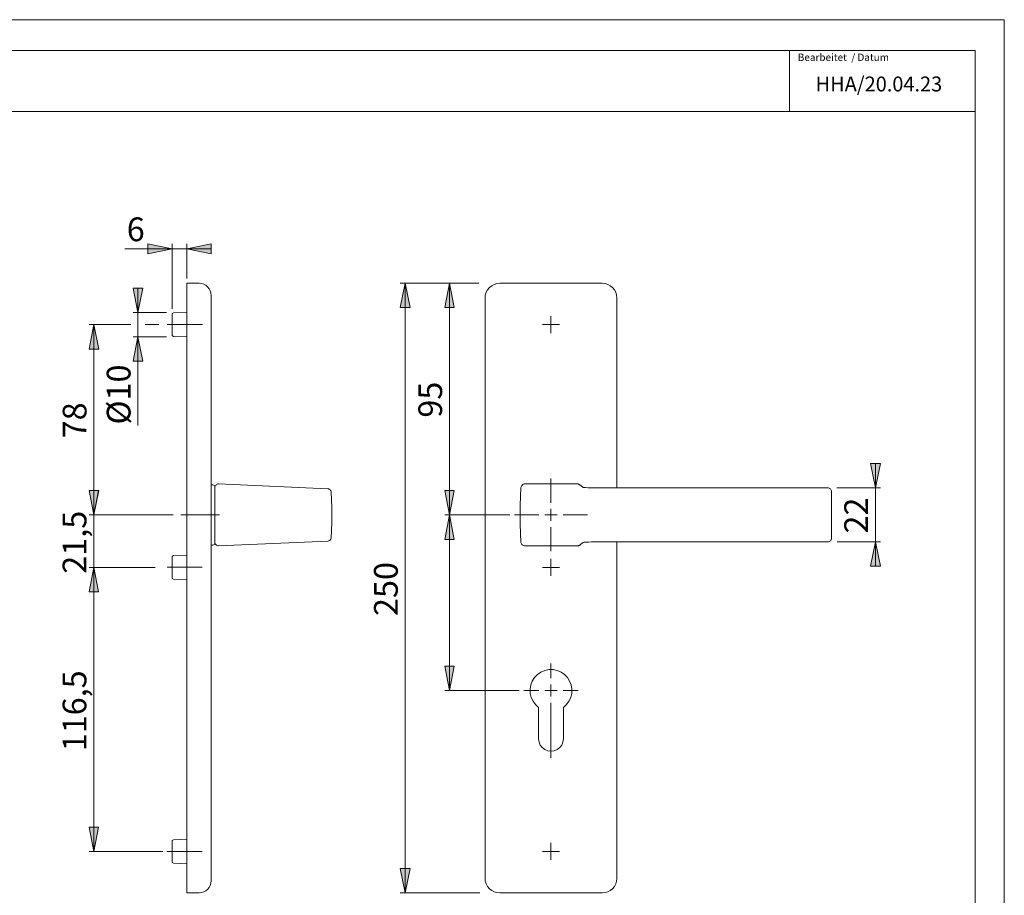
# Model space of a CAD drawing. Units: millimetres. Extents: x 0 to 16.5, y 0 to 11.7.
# Drawn here: x 8.6 to 16.5, y 4.6 to 11.7 of the extents above; entities that cross this region are included whole.
import ezdxf

# ---------------------------------------------------------------- set-up
doc = ezdxf.new("R2010")
doc.units = ezdxf.units.MM
doc.header["$MEASUREMENT"] = 0
for name, pattern in [('AI-Linetype-0', [0.75057, 0.600456, -0.050038, 0.050038, -0.050038]), ('AI-Linetype-1', [0.75057, 0.600456, -0.050038, 0.050038, -0.050038]), ('AI-Linetype-2', [0.75057, 0.600456, -0.050038, 0.050038, -0.050038]), ('AI-Linetype-3', [0.75057, 0.600456, -0.050038, 0.050038, -0.050038])]:
    doc.linetypes.add(name, pattern=pattern)
doc.layers.add('Ebene 1', color=7, linetype='Continuous', lineweight=0)

# ---------------------------------------------------------------- blocks, each defined once
blk = doc.blocks.new('Block_0')
at = {"layer": 'Ebene 1', "transparency": 33554687}
h = blk.add_hatch(color=7, dxfattribs=at)
h.dxf.hatch_style = 2
h.paths.add_polyline_path([(9.8293, 9.8513), (9.632, 9.811), (9.632, 9.8903), (9.8293, 9.8513)])
h = blk.add_hatch(color=7, dxfattribs=at)
h.dxf.hatch_style = 2
h.paths.add_polyline_path([(9.9475, 9.8513), (10.1448, 9.8903), (10.1448, 9.811), (9.9475, 9.8513)])
h = blk.add_hatch(color=7, dxfattribs=at)
h.dxf.hatch_style = 2
h.paths.add_polyline_path([(11.7113, 9.5734), (11.7502, 9.376), (11.671, 9.376), (11.7113, 9.5734)])
h = blk.add_hatch(color=7, dxfattribs=at)
h.dxf.hatch_style = 2
h.paths.add_polyline_path([(12.0685, 9.5734), (12.1074, 9.376), (12.0296, 9.376), (12.0685, 9.5734)])
h = blk.add_hatch(color=7, dxfattribs=at)
h.dxf.hatch_style = 2
h.paths.add_polyline_path([(9.5527, 9.3357), (9.5138, 9.533), (9.593, 9.533), (9.5527, 9.3357)])
h = blk.add_hatch(color=7, dxfattribs=at)
h.dxf.hatch_style = 2
h.paths.add_polyline_path([(9.1969, 9.2384), (9.2372, 9.041), (9.158, 9.041), (9.1969, 9.2384)])
h = blk.add_hatch(color=7, dxfattribs=at)
h.dxf.hatch_style = 2
h.paths.add_polyline_path([(9.5527, 9.1397), (9.593, 8.9423), (9.5138, 8.9423), (9.5527, 9.1397)])
h = blk.add_hatch(color=7, dxfattribs=at)
h.dxf.hatch_style = 2
h.paths.add_polyline_path([(15.5072, 7.9193), (15.4683, 8.1167), (15.5476, 8.1167), (15.5072, 7.9193)])
h = blk.add_hatch(color=7, dxfattribs=at)
h.dxf.hatch_style = 2
h.paths.add_polyline_path([(9.1969, 7.7011), (9.158, 7.8985), (9.2358, 7.8985), (9.1969, 7.7011)])
h = blk.add_hatch(color=7, dxfattribs=at)
h.dxf.hatch_style = 2
h.paths.add_polyline_path([(9.1969, 7.7011), (9.158, 7.8985), (9.2372, 7.8985), (9.1969, 7.7011)])
h = blk.add_hatch(color=7, dxfattribs=at)
h.dxf.hatch_style = 2
h.paths.add_polyline_path([(12.0685, 7.7011), (12.0296, 7.8985), (12.1074, 7.8985), (12.0685, 7.7011)])
h = blk.add_hatch(color=7, dxfattribs=at)
h.dxf.hatch_style = 2
h.paths.add_polyline_path([(12.0685, 7.7011), (12.1074, 7.5037), (12.0296, 7.5037), (12.0685, 7.7011)])
h = blk.add_hatch(color=7, dxfattribs=at)
h.dxf.hatch_style = 2
h.paths.add_polyline_path([(15.5072, 7.4829), (15.5476, 7.2869), (15.4683, 7.2869), (15.5072, 7.4829)])
h = blk.add_hatch(color=7, dxfattribs=at)
h.dxf.hatch_style = 2
h.paths.add_polyline_path([(9.1969, 7.2772), (9.2358, 7.0812), (9.158, 7.0812), (9.1969, 7.2772)])
h = blk.add_hatch(color=7, dxfattribs=at)
h.dxf.hatch_style = 2
h.paths.add_polyline_path([(9.1969, 7.2772), (9.2358, 7.0812), (9.158, 7.0812), (9.1969, 7.2772)])
h = blk.add_hatch(color=7, dxfattribs=at)
h.dxf.hatch_style = 2
h.paths.add_polyline_path([(12.0685, 6.2834), (12.0296, 6.4793), (12.1074, 6.4793), (12.0685, 6.2834)])
h = blk.add_hatch(color=7, dxfattribs=at)
h.dxf.hatch_style = 2
h.paths.add_polyline_path([(9.1969, 4.9824), (9.158, 5.1797), (9.2358, 5.1797), (9.1969, 4.9824)])
h = blk.add_hatch(color=7, dxfattribs=at)
h.dxf.hatch_style = 2
h.paths.add_polyline_path([(11.7113, 4.6474), (11.671, 4.8448), (11.7502, 4.8448), (11.7113, 4.6474)])
at = {"layer": 'Ebene 1', "color": 7, "lineweight": 9}
for p, q in [((9.8293, 9.3663), (9.8293, 9.8903)), ((9.9475, 9.6123), (9.9475, 9.8903)), ((9.8293, 9.8513), (9.4485, 9.8513)), ((9.8293, 9.8513), (9.9475, 9.8513)), ((9.9475, 9.8513), (10.1448, 9.8513)), ((12.3062, 9.5734), (11.671, 9.5734)), ((11.7113, 9.5734), (11.7113, 4.6474)), ((12.0685, 7.7011), (12.0685, 9.5734)), ((9.5527, 9.3357), (9.5527, 9.533)), ((9.7848, 9.3357), (9.5138, 9.3357)), ((9.5527, 9.3357), (9.5527, 9.1397)), ((9.4944, 9.2384), (9.158, 9.2384)), ((9.1969, 7.7011), (9.1969, 9.2384)), ((9.7209, 9.2384), (9.6125, 9.2384)), ((9.7848, 9.1397), (9.5138, 9.1397)), ((9.5527, 9.1397), (9.5527, 8.4245)), ((15.5072, 7.9193), (15.5072, 8.1167)), ((9.1969, 7.7011), (9.1969, 7.8985)), ((15.1959, 7.9193), (15.5476, 7.9193)), ((15.5072, 7.9193), (15.5072, 7.4829)), ((9.8363, 7.7011), (9.158, 7.7011)), ((9.1969, 7.2772), (9.1969, 7.7011)), ((12.555, 7.7011), (12.0296, 7.7011)), ((12.0685, 7.7011), (12.0685, 6.2834)), ((15.1973, 7.4829), (15.5476, 7.4829)), ((15.5072, 7.4829), (15.5072, 7.2869)), ((9.6931, 7.2772), (9.158, 7.2772)), ((9.1969, 7.2772), (9.1969, 4.9824)), ((9.1969, 7.2772), (9.1969, 7.0812)), ((12.6301, 6.2834), (12.0296, 6.2834)), ((9.7543, 4.9824), (9.158, 4.9824)), ((12.3146, 4.6474), (11.671, 4.6474))]:
    blk.add_line(p, q, dxfattribs=at)
at = {"layer": 'Ebene 1', "color": 7, "linetype": 'AI-Linetype-2', "lineweight": 9}
blk.add_line((10.0739, 9.2386), (9.7885, 9.2386), dxfattribs=at)
at = {"layer": 'Ebene 1', "color": 7, "linetype": 'AI-Linetype-3', "lineweight": 9}
blk.add_line((9.8985, 7.7019), (10.2125, 7.7019), dxfattribs=at)
at = {"layer": 'Ebene 1', "color": 7, "linetype": 'AI-Linetype-1', "lineweight": 9}
blk.add_line((10.0715, 7.2784), (9.788, 7.2784), dxfattribs=at)
at = {"layer": 'Ebene 1', "color": 7, "linetype": 'AI-Linetype-0', "lineweight": 9}
blk.add_line((10.0705, 4.9834), (9.7872, 4.9834), dxfattribs=at)
at = {"layer": 'Ebene 1', "color": 7, "lineweight": 9}
for points in [[(9.8293, 9.8513), (9.632, 9.811), (9.632, 9.8903), (9.8293, 9.8513)], [(9.9475, 9.8513), (10.1448, 9.8903), (10.1448, 9.811), (9.9475, 9.8513)], [(11.7113, 9.5734), (11.7502, 9.376), (11.671, 9.376), (11.7113, 9.5734)], [(12.0685, 9.5734), (12.1074, 9.376), (12.0296, 9.376), (12.0685, 9.5734)], [(9.5527, 9.3357), (9.5138, 9.533), (9.593, 9.533), (9.5527, 9.3357)], [(9.1969, 9.2384), (9.2372, 9.041), (9.158, 9.041), (9.1969, 9.2384)], [(9.5527, 9.1397), (9.593, 8.9423), (9.5138, 8.9423), (9.5527, 9.1397)], [(15.5072, 7.9193), (15.4683, 8.1167), (15.5476, 8.1167), (15.5072, 7.9193)], [(9.1969, 7.7011), (9.158, 7.8985), (9.2358, 7.8985), (9.1969, 7.7011)], [(9.1969, 7.7011), (9.158, 7.8985), (9.2372, 7.8985), (9.1969, 7.7011)], [(12.0685, 7.7011), (12.0296, 7.8985), (12.1074, 7.8985), (12.0685, 7.7011)], [(12.0685, 7.7011), (12.1074, 7.5037), (12.0296, 7.5037), (12.0685, 7.7011)], [(15.5072, 7.4829), (15.5476, 7.2869), (15.4683, 7.2869), (15.5072, 7.4829)], [(9.1969, 7.2772), (9.2358, 7.0812), (9.158, 7.0812), (9.1969, 7.2772)], [(9.1969, 7.2772), (9.2358, 7.0812), (9.158, 7.0812), (9.1969, 7.2772)], [(12.0685, 6.2834), (12.0296, 6.4793), (12.1074, 6.4793), (12.0685, 6.2834)], [(9.1969, 4.9824), (9.158, 5.1797), (9.2358, 5.1797), (9.1969, 4.9824)], [(11.7113, 4.6474), (11.671, 4.8448), (11.7502, 4.8448), (11.7113, 4.6474)]]:
    blk.add_lwpolyline(points, dxfattribs=at)
for points in [[(10.0462, 9.5734), (10.0462, 9.5734), (9.9475, 9.5734), (9.9475, 9.5734)], [(12.4744, 9.5734), (12.4744, 9.5734), (13.3014, 9.5734), (13.3014, 9.5734)], [(9.9475, 9.4552), (9.9475, 9.4552), (9.9475, 4.7655), (9.9475, 4.7655)], [(10.1448, 9.4552), (10.1448, 9.4552), (10.1448, 4.7655), (10.1448, 4.7655)], [(12.3563, 4.7655), (12.3563, 4.7655), (12.3563, 9.4552), (12.3563, 9.4552)], [(13.4196, 9.4552), (13.4196, 9.4552), (13.4196, 7.9193), (13.4196, 7.9193)], [(9.8391, 9.3329), (9.8391, 9.3329), (9.8293, 9.3273), (9.8293, 9.3273)], [(9.9475, 9.3357), (9.9475, 9.3357), (9.8391, 9.3329), (9.8391, 9.3329)], [(12.8872, 9.2384), (12.8872, 9.2384), (12.8872, 9.3065), (12.8872, 9.3065)], [(12.8872, 9.2384), (12.8872, 9.2384), (12.8191, 9.2384), (12.8191, 9.2384)], [(12.8872, 9.2384), (12.8872, 9.2384), (12.8872, 9.1689), (12.8872, 9.1689)], [(12.8872, 9.2384), (12.8872, 9.2384), (12.9567, 9.2384), (12.9567, 9.2384)], [(9.8293, 9.1494), (9.8293, 9.1494), (9.8391, 9.1425), (9.8391, 9.1425)], [(9.8391, 9.1425), (9.8391, 9.1425), (9.9475, 9.1397), (9.9475, 9.1397)], [(10.2046, 7.9513), (10.2046, 7.9513), (11.0858, 7.9124), (11.0858, 7.9124)], [(13.1026, 7.9513), (13.1026, 7.9513), (12.6759, 7.9513), (12.6759, 7.9513)], [(12.8872, 7.7998), (12.8872, 7.7998), (12.8872, 7.9944), (12.8872, 7.9944)], [(10.1574, 7.9457), (10.1574, 7.9457), (10.1448, 7.9457), (10.1448, 7.9457)], [(10.174, 7.9374), (10.174, 7.9374), (10.1574, 7.9457), (10.1574, 7.9457)], [(10.174, 7.7901), (10.174, 7.7901), (10.174, 7.9221), (10.174, 7.9221)], [(15.1236, 7.9193), (15.1236, 7.9193), (13.2833, 7.9193), (13.2833, 7.9193)], [(13.2833, 7.9193), (13.2833, 7.9193), (13.2833, 7.9193), (13.2833, 7.9193)], [(15.1236, 7.9193), (15.1236, 7.9193), (15.1236, 7.9193), (15.1236, 7.9193)], [(15.1528, 7.8901), (15.1528, 7.8901), (15.1528, 7.8832), (15.1528, 7.8832)], [(12.8872, 7.7011), (12.8872, 7.7011), (12.8872, 7.7511), (12.8872, 7.7511)], [(12.7899, 7.7011), (12.7899, 7.7011), (12.5939, 7.7011), (12.5939, 7.7011)], [(12.8872, 7.7011), (12.8872, 7.7011), (12.8386, 7.7011), (12.8386, 7.7011)], [(12.8872, 7.7011), (12.8872, 7.7011), (12.8872, 7.6524), (12.8872, 7.6524)], [(12.8872, 7.7011), (12.8872, 7.7011), (12.9372, 7.7011), (12.9372, 7.7011)], [(12.9859, 7.7011), (12.9859, 7.7011), (13.1819, 7.7011), (13.1819, 7.7011)], [(10.174, 7.4815), (10.174, 7.4815), (10.174, 7.6121), (10.174, 7.6121)], [(12.8872, 7.6024), (12.8872, 7.6024), (12.8872, 7.4078), (12.8872, 7.4078)], [(11.0858, 7.4898), (11.0858, 7.4898), (10.2046, 7.4509), (10.2046, 7.4509)], [(13.2833, 7.4829), (13.2833, 7.4829), (15.1236, 7.4829), (15.1236, 7.4829)], [(13.2833, 7.4829), (13.2833, 7.4829), (13.2833, 7.4829), (13.2833, 7.4829)], [(13.4196, 7.4829), (13.4196, 7.4829), (13.4196, 4.7655), (13.4196, 4.7655)], [(15.1528, 7.519), (15.1528, 7.519), (15.1528, 7.5135), (15.1528, 7.5135)], [(10.1448, 7.4565), (10.1448, 7.4565), (10.1574, 7.4565), (10.1574, 7.4565)], [(10.1574, 7.4565), (10.1574, 7.4565), (10.174, 7.4648), (10.174, 7.4648)], [(12.6759, 7.4509), (12.6759, 7.4509), (13.1026, 7.4509), (13.1026, 7.4509)], [(9.8391, 7.3731), (9.8391, 7.3731), (9.8293, 7.3661), (9.8293, 7.3661)], [(9.9475, 7.3758), (9.9475, 7.3758), (9.8391, 7.3731), (9.8391, 7.3731)], [(12.8872, 7.2772), (12.8872, 7.2772), (12.8872, 7.3467), (12.8872, 7.3467)], [(12.8872, 7.2772), (12.8872, 7.2772), (12.8191, 7.2772), (12.8191, 7.2772)], [(12.8872, 7.2772), (12.8872, 7.2772), (12.8872, 7.2091), (12.8872, 7.2091)], [(12.8872, 7.2772), (12.8872, 7.2772), (12.9567, 7.2772), (12.9567, 7.2772)], [(9.8293, 7.1882), (9.8293, 7.1882), (9.8391, 7.1826), (9.8391, 7.1826)], [(9.8391, 7.1826), (9.8391, 7.1826), (9.9475, 7.1799), (9.9475, 7.1799)], [(12.8872, 6.382), (12.8872, 6.382), (12.8872, 6.5016), (12.8872, 6.5016)], [(12.7899, 6.2834), (12.7899, 6.2834), (12.669, 6.2834), (12.669, 6.2834)], [(12.8872, 6.2834), (12.8872, 6.2834), (12.8386, 6.2834), (12.8386, 6.2834)], [(12.8872, 6.2834), (12.8872, 6.2834), (12.8872, 6.332), (12.8872, 6.332)], [(12.8872, 6.2834), (12.8872, 6.2834), (12.8872, 6.2333), (12.8872, 6.2333)], [(12.8872, 6.2834), (12.8872, 6.2834), (12.9372, 6.2834), (12.9372, 6.2834)], [(12.9859, 6.2834), (12.9859, 6.2834), (13.1068, 6.2834), (13.1068, 6.2834)], [(12.7871, 6.1471), (12.7871, 6.1471), (12.7871, 5.8928), (12.7871, 5.8928)], [(12.8872, 6.1847), (12.8872, 6.1847), (12.8872, 5.7385), (12.8872, 5.7385)], [(12.9887, 5.8928), (12.9887, 5.8928), (12.9887, 6.1471), (12.9887, 6.1471)], [(9.8391, 5.0769), (9.8391, 5.0769), (9.8293, 5.0713), (9.8293, 5.0713)], [(9.9475, 5.081), (9.9475, 5.081), (9.8391, 5.0769), (9.8391, 5.0769)], [(12.8872, 4.9824), (12.8872, 4.9824), (12.8872, 5.0519), (12.8872, 5.0519)], [(12.8872, 4.9824), (12.8872, 4.9824), (12.8191, 4.9824), (12.8191, 4.9824)], [(12.8872, 4.9824), (12.8872, 4.9824), (12.8872, 4.9143), (12.8872, 4.9143)], [(12.8872, 4.9824), (12.8872, 4.9824), (12.9567, 4.9824), (12.9567, 4.9824)], [(9.8293, 4.8934), (9.8293, 4.8934), (9.8391, 4.8879), (9.8391, 4.8879)], [(9.8391, 4.8879), (9.8391, 4.8879), (9.9475, 4.8837), (9.9475, 4.8837)], [(10.0462, 4.6474), (10.0462, 4.6474), (9.9475, 4.6474), (9.9475, 4.6474)], [(13.3014, 4.6474), (13.3014, 4.6474), (12.4744, 4.6474), (12.4744, 4.6474)]]:
    blk.add_open_spline(points, degree=3, dxfattribs=at)
for points, knots in [([(9.9475, 9.5734), (9.9475, 9.5734), (9.9475, 9.5706), (9.9475, 9.5706), (9.9475, 9.5706), (9.9475, 9.5636), (9.9475, 9.5636), (9.9475, 9.5636), (9.9475, 9.5525), (9.9475, 9.5525), (9.9475, 9.5525), (9.9475, 9.5386), (9.9475, 9.5386), (9.9475, 9.5386), (9.9475, 9.5205), (9.9475, 9.5205), (9.9475, 9.5205), (9.9475, 9.4997), (9.9475, 9.4997), (9.9475, 9.4997), (9.9475, 9.4774), (9.9475, 9.4774), (9.9475, 9.4774), (9.9475, 9.4552), (9.9475, 9.4552)], [0, 0, 0, 0, 1, 1, 1, 2, 2, 2, 3, 3, 3, 4, 4, 4, 5, 5, 5, 6, 6, 6, 7, 7, 7, 8, 8, 8, 8]), ([(10.0462, 9.5734), (10.0462, 9.5734), (10.0656, 9.5706), (10.0656, 9.5706), (10.0656, 9.5706), (10.0837, 9.565), (10.0837, 9.565), (10.0837, 9.565), (10.1004, 9.5567), (10.1004, 9.5567), (10.1004, 9.5567), (10.1157, 9.5442), (10.1157, 9.5442), (10.1157, 9.5442), (10.1282, 9.5289), (10.1282, 9.5289), (10.1282, 9.5289), (10.1365, 9.5122), (10.1365, 9.5122), (10.1365, 9.5122), (10.1421, 9.4941), (10.1421, 9.4941), (10.1421, 9.4941), (10.1448, 9.4747), (10.1448, 9.4747)], [0, 0, 0, 0, 1, 1, 1, 2, 2, 2, 3, 3, 3, 4, 4, 4, 5, 5, 5, 6, 6, 6, 7, 7, 7, 8, 8, 8, 8]), ([(12.3563, 9.4552), (12.3563, 9.4552), (12.3576, 9.4774), (12.3576, 9.4774), (12.3576, 9.4774), (12.3646, 9.4997), (12.3646, 9.4997), (12.3646, 9.4997), (12.3757, 9.5205), (12.3757, 9.5205), (12.3757, 9.5205), (12.391, 9.5386), (12.391, 9.5386), (12.391, 9.5386), (12.4091, 9.5525), (12.4091, 9.5525), (12.4091, 9.5525), (12.4285, 9.5636), (12.4285, 9.5636), (12.4285, 9.5636), (12.4508, 9.5706), (12.4508, 9.5706), (12.4508, 9.5706), (12.4744, 9.5734), (12.4744, 9.5734)], [0, 0, 0, 0, 1, 1, 1, 2, 2, 2, 3, 3, 3, 4, 4, 4, 5, 5, 5, 6, 6, 6, 7, 7, 7, 8, 8, 8, 8]), ([(13.3014, 9.5734), (13.3014, 9.5734), (13.325, 9.5706), (13.325, 9.5706), (13.325, 9.5706), (13.3473, 9.5636), (13.3473, 9.5636), (13.3473, 9.5636), (13.3667, 9.5525), (13.3667, 9.5525), (13.3667, 9.5525), (13.3848, 9.5386), (13.3848, 9.5386), (13.3848, 9.5386), (13.4001, 9.5205), (13.4001, 9.5205), (13.4001, 9.5205), (13.4112, 9.4997), (13.4112, 9.4997), (13.4112, 9.4997), (13.4168, 9.4774), (13.4168, 9.4774), (13.4168, 9.4774), (13.4196, 9.4552), (13.4196, 9.4552)], [0, 0, 0, 0, 1, 1, 1, 2, 2, 2, 3, 3, 3, 4, 4, 4, 5, 5, 5, 6, 6, 6, 7, 7, 7, 8, 8, 8, 8]), ([(10.1448, 9.4747), (10.1448, 9.4747), (10.1448, 9.4733), (10.1448, 9.4733), (10.1448, 9.4733), (10.1448, 9.4705), (10.1448, 9.4705), (10.1448, 9.4705), (10.1448, 9.4691), (10.1448, 9.4691), (10.1448, 9.4691), (10.1448, 9.4649), (10.1448, 9.4649), (10.1448, 9.4649), (10.1448, 9.4622), (10.1448, 9.4622), (10.1448, 9.4622), (10.1448, 9.458), (10.1448, 9.458), (10.1448, 9.458), (10.1448, 9.4552), (10.1448, 9.4552)], [0, 0, 0, 0, 1, 1, 1, 2, 2, 2, 3, 3, 3, 4, 4, 4, 5, 5, 5, 6, 6, 6, 7, 7, 7, 7]), ([(9.8293, 9.2384), (9.8293, 9.2384), (9.8293, 9.262), (9.8293, 9.262), (9.8293, 9.262), (9.8293, 9.2842), (9.8293, 9.2842), (9.8293, 9.2842), (9.8293, 9.3023), (9.8293, 9.3023), (9.8293, 9.3023), (9.8293, 9.3162), (9.8293, 9.3162), (9.8293, 9.3162), (9.8293, 9.3246), (9.8293, 9.3246), (9.8293, 9.3246), (9.8293, 9.3273), (9.8293, 9.3273)], [0, 0, 0, 0, 1, 1, 1, 2, 2, 2, 3, 3, 3, 4, 4, 4, 5, 5, 5, 6, 6, 6, 6]), ([(9.8293, 9.1494), (9.8293, 9.1494), (9.8293, 9.1508), (9.8293, 9.1508), (9.8293, 9.1508), (9.8293, 9.1592), (9.8293, 9.1592), (9.8293, 9.1592), (9.8293, 9.1731), (9.8293, 9.1731), (9.8293, 9.1731), (9.8293, 9.1911), (9.8293, 9.1911), (9.8293, 9.1911), (9.8293, 9.2134), (9.8293, 9.2134), (9.8293, 9.2134), (9.8293, 9.2384), (9.8293, 9.2384)], [0, 0, 0, 0, 1, 1, 1, 2, 2, 2, 3, 3, 3, 4, 4, 4, 5, 5, 5, 6, 6, 6, 6]), ([(10.174, 7.9221), (10.174, 7.9221), (10.174, 7.9277), (10.174, 7.9277), (10.174, 7.9277), (10.1768, 7.9332), (10.1768, 7.9332), (10.1768, 7.9332), (10.1796, 7.9388), (10.1796, 7.9388), (10.1796, 7.9388), (10.1838, 7.943), (10.1838, 7.943), (10.1838, 7.943), (10.1879, 7.9471), (10.1879, 7.9471), (10.1879, 7.9471), (10.1935, 7.9499), (10.1935, 7.9499), (10.1935, 7.9499), (10.1991, 7.9513), (10.1991, 7.9513), (10.1991, 7.9513), (10.2046, 7.9513), (10.2046, 7.9513)], [0, 0, 0, 0, 1, 1, 1, 2, 2, 2, 3, 3, 3, 4, 4, 4, 5, 5, 5, 6, 6, 6, 7, 7, 7, 8, 8, 8, 8]), ([(12.6759, 7.9513), (12.6759, 7.9513), (12.6704, 7.9513), (12.6704, 7.9513), (12.6704, 7.9513), (12.6648, 7.9485), (12.6648, 7.9485), (12.6648, 7.9485), (12.6593, 7.9471), (12.6593, 7.9471), (12.6593, 7.9471), (12.6551, 7.943), (12.6551, 7.943), (12.6551, 7.943), (12.6523, 7.9388), (12.6523, 7.9388), (12.6523, 7.9388), (12.6495, 7.9346), (12.6495, 7.9346), (12.6495, 7.9346), (12.6467, 7.9291), (12.6467, 7.9291), (12.6467, 7.9291), (12.6454, 7.9235), (12.6454, 7.9235)], [0, 0, 0, 0, 1, 1, 1, 2, 2, 2, 3, 3, 3, 4, 4, 4, 5, 5, 5, 6, 6, 6, 7, 7, 7, 8, 8, 8, 8]), ([(13.1207, 7.9443), (13.1207, 7.9443), (13.1193, 7.9457), (13.1193, 7.9457), (13.1193, 7.9457), (13.1165, 7.9471), (13.1165, 7.9471), (13.1165, 7.9471), (13.1152, 7.9485), (13.1152, 7.9485), (13.1152, 7.9485), (13.1124, 7.9499), (13.1124, 7.9499), (13.1124, 7.9499), (13.1096, 7.9499), (13.1096, 7.9499), (13.1096, 7.9499), (13.1068, 7.9513), (13.1068, 7.9513), (13.1068, 7.9513), (13.1054, 7.9513), (13.1054, 7.9513), (13.1054, 7.9513), (13.1026, 7.9513), (13.1026, 7.9513)], [0, 0, 0, 0, 1, 1, 1, 2, 2, 2, 3, 3, 3, 4, 4, 4, 5, 5, 5, 6, 6, 6, 7, 7, 7, 8, 8, 8, 8]), ([(10.174, 7.9221), (10.174, 7.9221), (10.174, 7.9277), (10.174, 7.9277), (10.174, 7.9277), (10.174, 7.936), (10.174, 7.936), (10.174, 7.936), (10.174, 7.9374), (10.174, 7.9374)], [0, 0, 0, 0, 1, 1, 1, 2, 2, 2, 3, 3, 3, 3]), ([(11.1136, 7.8846), (11.1136, 7.8846), (11.1136, 7.8901), (11.1136, 7.8901), (11.1136, 7.8901), (11.1109, 7.8957), (11.1109, 7.8957), (11.1109, 7.8957), (11.1081, 7.8999), (11.1081, 7.8999), (11.1081, 7.8999), (11.1053, 7.904), (11.1053, 7.904), (11.1053, 7.904), (11.1011, 7.9082), (11.1011, 7.9082), (11.1011, 7.9082), (11.0956, 7.9096), (11.0956, 7.9096), (11.0956, 7.9096), (11.0914, 7.9124), (11.0914, 7.9124), (11.0914, 7.9124), (11.0858, 7.9124), (11.0858, 7.9124)], [0, 0, 0, 0, 1, 1, 1, 2, 2, 2, 3, 3, 3, 4, 4, 4, 5, 5, 5, 6, 6, 6, 7, 7, 7, 8, 8, 8, 8]), ([(11.1136, 7.8846), (11.1136, 7.8846), (11.1192, 7.7623), (11.1192, 7.7623), (11.1192, 7.7623), (11.1192, 7.6399), (11.1192, 7.6399), (11.1192, 7.6399), (11.1136, 7.5176), (11.1136, 7.5176)], [0, 0, 0, 0, 1, 1, 1, 2, 2, 2, 3, 3, 3, 3]), ([(12.6454, 7.9235), (12.6454, 7.9235), (12.6384, 7.7762), (12.6384, 7.7762), (12.6384, 7.7762), (12.6384, 7.6274), (12.6384, 7.6274), (12.6384, 7.6274), (12.6454, 7.4787), (12.6454, 7.4787)], [0, 0, 0, 0, 1, 1, 1, 2, 2, 2, 3, 3, 3, 3]), ([(13.1485, 7.9235), (13.1485, 7.9235), (13.1457, 7.9249), (13.1457, 7.9249), (13.1457, 7.9249), (13.1207, 7.9443), (13.1207, 7.9443)], [0, 0, 0, 0, 1, 1, 1, 2, 2, 2, 2]), ([(13.2055, 7.9207), (13.2055, 7.9207), (13.186, 7.9207), (13.186, 7.9207), (13.186, 7.9207), (13.1666, 7.9221), (13.1666, 7.9221), (13.1666, 7.9221), (13.1527, 7.9221), (13.1527, 7.9221), (13.1527, 7.9221), (13.1457, 7.9235), (13.1457, 7.9235), (13.1457, 7.9235), (13.1443, 7.9235), (13.1443, 7.9235)], [0, 0, 0, 0, 1, 1, 1, 2, 2, 2, 3, 3, 3, 4, 4, 4, 5, 5, 5, 5]), ([(13.2833, 7.9193), (13.2833, 7.9193), (13.2653, 7.9193), (13.2653, 7.9193), (13.2653, 7.9193), (13.2361, 7.9193), (13.2361, 7.9193), (13.2361, 7.9193), (13.2097, 7.9207), (13.2097, 7.9207), (13.2097, 7.9207), (13.2055, 7.9207), (13.2055, 7.9207)], [0, 0, 0, 0, 1, 1, 1, 2, 2, 2, 3, 3, 3, 4, 4, 4, 4]), ([(15.1236, 7.9193), (15.1236, 7.9193), (15.1292, 7.9193), (15.1292, 7.9193), (15.1292, 7.9193), (15.1347, 7.9165), (15.1347, 7.9165), (15.1347, 7.9165), (15.1403, 7.9138), (15.1403, 7.9138), (15.1403, 7.9138), (15.1445, 7.911), (15.1445, 7.911), (15.1445, 7.911), (15.1486, 7.9068), (15.1486, 7.9068), (15.1486, 7.9068), (15.1514, 7.9013), (15.1514, 7.9013), (15.1514, 7.9013), (15.1528, 7.8957), (15.1528, 7.8957), (15.1528, 7.8957), (15.1528, 7.8901), (15.1528, 7.8901)], [0, 0, 0, 0, 1, 1, 1, 2, 2, 2, 3, 3, 3, 4, 4, 4, 5, 5, 5, 6, 6, 6, 7, 7, 7, 8, 8, 8, 8]), ([(15.1528, 7.8832), (15.1528, 7.8832), (15.1528, 7.8373), (15.1528, 7.8373), (15.1528, 7.8373), (15.1528, 7.7928), (15.1528, 7.7928), (15.1528, 7.7928), (15.1528, 7.747), (15.1528, 7.747), (15.1528, 7.747), (15.1528, 7.7011), (15.1528, 7.7011), (15.1528, 7.7011), (15.1528, 7.6552), (15.1528, 7.6552), (15.1528, 7.6552), (15.1528, 7.6107), (15.1528, 7.6107), (15.1528, 7.6107), (15.1528, 7.5649), (15.1528, 7.5649), (15.1528, 7.5649), (15.1528, 7.519), (15.1528, 7.519)], [0, 0, 0, 0, 1, 1, 1, 2, 2, 2, 3, 3, 3, 4, 4, 4, 5, 5, 5, 6, 6, 6, 7, 7, 7, 8, 8, 8, 8]), ([(10.174, 7.6121), (10.174, 7.6121), (10.174, 7.6413), (10.174, 7.6413), (10.174, 7.6413), (10.174, 7.6816), (10.174, 7.6816), (10.174, 7.6816), (10.174, 7.7219), (10.174, 7.7219), (10.174, 7.7219), (10.174, 7.7609), (10.174, 7.7609), (10.174, 7.7609), (10.174, 7.7901), (10.174, 7.7901)], [0, 0, 0, 0, 1, 1, 1, 2, 2, 2, 3, 3, 3, 4, 4, 4, 5, 5, 5, 5]), ([(10.2046, 7.4509), (10.2046, 7.4509), (10.1991, 7.4523), (10.1991, 7.4523), (10.1991, 7.4523), (10.1935, 7.4537), (10.1935, 7.4537), (10.1935, 7.4537), (10.1879, 7.4565), (10.1879, 7.4565), (10.1879, 7.4565), (10.1838, 7.4592), (10.1838, 7.4592), (10.1838, 7.4592), (10.1796, 7.4648), (10.1796, 7.4648), (10.1796, 7.4648), (10.1768, 7.469), (10.1768, 7.469), (10.1768, 7.469), (10.174, 7.4745), (10.174, 7.4745), (10.174, 7.4745), (10.174, 7.4815), (10.174, 7.4815)], [0, 0, 0, 0, 1, 1, 1, 2, 2, 2, 3, 3, 3, 4, 4, 4, 5, 5, 5, 6, 6, 6, 7, 7, 7, 8, 8, 8, 8]), ([(10.174, 7.4648), (10.174, 7.4648), (10.174, 7.4662), (10.174, 7.4662), (10.174, 7.4662), (10.174, 7.4745), (10.174, 7.4745), (10.174, 7.4745), (10.174, 7.4815), (10.174, 7.4815)], [0, 0, 0, 0, 1, 1, 1, 2, 2, 2, 3, 3, 3, 3]), ([(11.0858, 7.4898), (11.0858, 7.4898), (11.0914, 7.4912), (11.0914, 7.4912), (11.0914, 7.4912), (11.0956, 7.4926), (11.0956, 7.4926), (11.0956, 7.4926), (11.1011, 7.4954), (11.1011, 7.4954), (11.1011, 7.4954), (11.1053, 7.4982), (11.1053, 7.4982), (11.1053, 7.4982), (11.1081, 7.5023), (11.1081, 7.5023), (11.1081, 7.5023), (11.1109, 7.5065), (11.1109, 7.5065), (11.1109, 7.5065), (11.1136, 7.5121), (11.1136, 7.5121), (11.1136, 7.5121), (11.1136, 7.5176), (11.1136, 7.5176)], [0, 0, 0, 0, 1, 1, 1, 2, 2, 2, 3, 3, 3, 4, 4, 4, 5, 5, 5, 6, 6, 6, 7, 7, 7, 8, 8, 8, 8]), ([(12.6454, 7.4787), (12.6454, 7.4787), (12.6467, 7.4731), (12.6467, 7.4731), (12.6467, 7.4731), (12.6495, 7.4676), (12.6495, 7.4676), (12.6495, 7.4676), (12.6523, 7.4634), (12.6523, 7.4634), (12.6523, 7.4634), (12.6551, 7.4592), (12.6551, 7.4592), (12.6551, 7.4592), (12.6593, 7.4565), (12.6593, 7.4565), (12.6593, 7.4565), (12.6648, 7.4537), (12.6648, 7.4537), (12.6648, 7.4537), (12.6704, 7.4523), (12.6704, 7.4523), (12.6704, 7.4523), (12.6759, 7.4509), (12.6759, 7.4509)], [0, 0, 0, 0, 1, 1, 1, 2, 2, 2, 3, 3, 3, 4, 4, 4, 5, 5, 5, 6, 6, 6, 7, 7, 7, 8, 8, 8, 8]), ([(13.1207, 7.4579), (13.1207, 7.4579), (13.1291, 7.4648), (13.1291, 7.4648), (13.1291, 7.4648), (13.1485, 7.4787), (13.1485, 7.4787)], [0, 0, 0, 0, 1, 1, 1, 2, 2, 2, 2]), ([(13.1443, 7.4787), (13.1443, 7.4787), (13.1443, 7.4787), (13.1443, 7.4787), (13.1443, 7.4787), (13.1485, 7.4787), (13.1485, 7.4787), (13.1485, 7.4787), (13.1569, 7.4801), (13.1569, 7.4801), (13.1569, 7.4801), (13.1708, 7.4815), (13.1708, 7.4815), (13.1708, 7.4815), (13.1721, 7.4815), (13.1721, 7.4815)], [0, 0, 0, 0, 1, 1, 1, 2, 2, 2, 3, 3, 3, 4, 4, 4, 5, 5, 5, 5]), ([(13.1721, 7.4815), (13.1721, 7.4815), (13.1902, 7.4815), (13.1902, 7.4815), (13.1902, 7.4815), (13.2152, 7.4829), (13.2152, 7.4829), (13.2152, 7.4829), (13.2416, 7.4829), (13.2416, 7.4829), (13.2416, 7.4829), (13.2708, 7.4829), (13.2708, 7.4829), (13.2708, 7.4829), (13.2833, 7.4829), (13.2833, 7.4829)], [0, 0, 0, 0, 1, 1, 1, 2, 2, 2, 3, 3, 3, 4, 4, 4, 5, 5, 5, 5]), ([(15.1236, 7.4829), (15.1236, 7.4829), (15.1292, 7.4843), (15.1292, 7.4843), (15.1292, 7.4843), (15.1347, 7.4857), (15.1347, 7.4857), (15.1347, 7.4857), (15.1403, 7.4884), (15.1403, 7.4884), (15.1403, 7.4884), (15.1445, 7.4912), (15.1445, 7.4912), (15.1445, 7.4912), (15.1486, 7.4968), (15.1486, 7.4968), (15.1486, 7.4968), (15.1514, 7.5009), (15.1514, 7.5009), (15.1514, 7.5009), (15.1528, 7.5065), (15.1528, 7.5065), (15.1528, 7.5065), (15.1528, 7.5135), (15.1528, 7.5135)], [0, 0, 0, 0, 1, 1, 1, 2, 2, 2, 3, 3, 3, 4, 4, 4, 5, 5, 5, 6, 6, 6, 7, 7, 7, 8, 8, 8, 8]), ([(13.1026, 7.4509), (13.1026, 7.4509), (13.1054, 7.4509), (13.1054, 7.4509), (13.1054, 7.4509), (13.1068, 7.4523), (13.1068, 7.4523), (13.1068, 7.4523), (13.1096, 7.4523), (13.1096, 7.4523), (13.1096, 7.4523), (13.1124, 7.4537), (13.1124, 7.4537), (13.1124, 7.4537), (13.1152, 7.4537), (13.1152, 7.4537), (13.1152, 7.4537), (13.1165, 7.4551), (13.1165, 7.4551), (13.1165, 7.4551), (13.1193, 7.4565), (13.1193, 7.4565), (13.1193, 7.4565), (13.1207, 7.4579), (13.1207, 7.4579)], [0, 0, 0, 0, 1, 1, 1, 2, 2, 2, 3, 3, 3, 4, 4, 4, 5, 5, 5, 6, 6, 6, 7, 7, 7, 8, 8, 8, 8]), ([(9.8293, 7.2772), (9.8293, 7.2772), (9.8293, 7.3022), (9.8293, 7.3022), (9.8293, 7.3022), (9.8293, 7.3244), (9.8293, 7.3244), (9.8293, 7.3244), (9.8293, 7.3425), (9.8293, 7.3425), (9.8293, 7.3425), (9.8293, 7.3564), (9.8293, 7.3564), (9.8293, 7.3564), (9.8293, 7.3647), (9.8293, 7.3647), (9.8293, 7.3647), (9.8293, 7.3661), (9.8293, 7.3661)], [0, 0, 0, 0, 1, 1, 1, 2, 2, 2, 3, 3, 3, 4, 4, 4, 5, 5, 5, 6, 6, 6, 6]), ([(9.8293, 7.1882), (9.8293, 7.1882), (9.8293, 7.191), (9.8293, 7.191), (9.8293, 7.191), (9.8293, 7.1993), (9.8293, 7.1993), (9.8293, 7.1993), (9.8293, 7.2132), (9.8293, 7.2132), (9.8293, 7.2132), (9.8293, 7.2313), (9.8293, 7.2313), (9.8293, 7.2313), (9.8293, 7.2535), (9.8293, 7.2535), (9.8293, 7.2535), (9.8293, 7.2772), (9.8293, 7.2772)], [0, 0, 0, 0, 1, 1, 1, 2, 2, 2, 3, 3, 3, 4, 4, 4, 5, 5, 5, 6, 6, 6, 6]), ([(12.9887, 6.1471), (12.9887, 6.1471), (13.0137, 6.1694), (13.0137, 6.1694), (13.0137, 6.1694), (13.0331, 6.1972), (13.0331, 6.1972), (13.0331, 6.1972), (13.0484, 6.2278), (13.0484, 6.2278), (13.0484, 6.2278), (13.0554, 6.2597), (13.0554, 6.2597), (13.0554, 6.2597), (13.0568, 6.2945), (13.0568, 6.2945), (13.0568, 6.2945), (13.0512, 6.3278), (13.0512, 6.3278), (13.0512, 6.3278), (13.0387, 6.3598), (13.0387, 6.3598), (13.0387, 6.3598), (13.0206, 6.3876), (13.0206, 6.3876), (13.0206, 6.3876), (12.997, 6.4126), (12.997, 6.4126), (12.997, 6.4126), (12.9692, 6.4321), (12.9692, 6.4321), (12.9692, 6.4321), (12.9386, 6.4446), (12.9386, 6.4446), (12.9386, 6.4446), (12.9053, 6.4515), (12.9053, 6.4515), (12.9053, 6.4515), (12.8705, 6.4515), (12.8705, 6.4515), (12.8705, 6.4515), (12.8372, 6.4446), (12.8372, 6.4446), (12.8372, 6.4446), (12.8066, 6.4321), (12.8066, 6.4321), (12.8066, 6.4321), (12.7788, 6.4126), (12.7788, 6.4126), (12.7788, 6.4126), (12.7552, 6.3876), (12.7552, 6.3876), (12.7552, 6.3876), (12.7371, 6.3598), (12.7371, 6.3598), (12.7371, 6.3598), (12.7246, 6.3278), (12.7246, 6.3278), (12.7246, 6.3278), (12.719, 6.2945), (12.719, 6.2945), (12.719, 6.2945), (12.7204, 6.2597), (12.7204, 6.2597), (12.7204, 6.2597), (12.7274, 6.2278), (12.7274, 6.2278), (12.7274, 6.2278), (12.7427, 6.1972), (12.7427, 6.1972), (12.7427, 6.1972), (12.7621, 6.1694), (12.7621, 6.1694), (12.7621, 6.1694), (12.7871, 6.1471), (12.7871, 6.1471)], [0, 0, 0, 0, 1, 1, 1, 2, 2, 2, 3, 3, 3, 4, 4, 4, 5, 5, 5, 6, 6, 6, 7, 7, 7, 8, 8, 8, 9, 9, 9, 10, 10, 10, 11, 11, 11, 12, 12, 12, 13, 13, 13, 14, 14, 14, 15, 15, 15, 16, 16, 16, 17, 17, 17, 18, 18, 18, 19, 19, 19, 20, 20, 20, 21, 21, 21, 22, 22, 22, 23, 23, 23, 24, 24, 24, 25, 25, 25, 25]), ([(12.7871, 5.8928), (12.7871, 5.8928), (12.7913, 5.8664), (12.7913, 5.8664), (12.7913, 5.8664), (12.801, 5.8427), (12.801, 5.8427), (12.801, 5.8427), (12.8163, 5.8219), (12.8163, 5.8219), (12.8163, 5.8219), (12.8372, 5.8052), (12.8372, 5.8052), (12.8372, 5.8052), (12.8622, 5.7955), (12.8622, 5.7955), (12.8622, 5.7955), (12.8872, 5.7927), (12.8872, 5.7927), (12.8872, 5.7927), (12.9136, 5.7955), (12.9136, 5.7955), (12.9136, 5.7955), (12.9386, 5.8052), (12.9386, 5.8052), (12.9386, 5.8052), (12.9595, 5.8219), (12.9595, 5.8219), (12.9595, 5.8219), (12.9748, 5.8427), (12.9748, 5.8427), (12.9748, 5.8427), (12.9845, 5.8664), (12.9845, 5.8664), (12.9845, 5.8664), (12.9887, 5.8928), (12.9887, 5.8928)], [0, 0, 0, 0, 1, 1, 1, 2, 2, 2, 3, 3, 3, 4, 4, 4, 5, 5, 5, 6, 6, 6, 7, 7, 7, 8, 8, 8, 9, 9, 9, 10, 10, 10, 11, 11, 11, 12, 12, 12, 12]), ([(9.8293, 4.9824), (9.8293, 4.9824), (9.8293, 5.006), (9.8293, 5.006), (9.8293, 5.006), (9.8293, 5.0282), (9.8293, 5.0282), (9.8293, 5.0282), (9.8293, 5.0477), (9.8293, 5.0477), (9.8293, 5.0477), (9.8293, 5.0616), (9.8293, 5.0616), (9.8293, 5.0616), (9.8293, 5.0699), (9.8293, 5.0699), (9.8293, 5.0699), (9.8293, 5.0713), (9.8293, 5.0713)], [0, 0, 0, 0, 1, 1, 1, 2, 2, 2, 3, 3, 3, 4, 4, 4, 5, 5, 5, 6, 6, 6, 6]), ([(9.8293, 4.8934), (9.8293, 4.8934), (9.8293, 4.8948), (9.8293, 4.8948), (9.8293, 4.8948), (9.8293, 4.9031), (9.8293, 4.9031), (9.8293, 4.9031), (9.8293, 4.917), (9.8293, 4.917), (9.8293, 4.917), (9.8293, 4.9365), (9.8293, 4.9365), (9.8293, 4.9365), (9.8293, 4.9587), (9.8293, 4.9587), (9.8293, 4.9587), (9.8293, 4.9824), (9.8293, 4.9824)], [0, 0, 0, 0, 1, 1, 1, 2, 2, 2, 3, 3, 3, 4, 4, 4, 5, 5, 5, 6, 6, 6, 6]), ([(9.9475, 4.7655), (9.9475, 4.7655), (9.9475, 4.7433), (9.9475, 4.7433), (9.9475, 4.7433), (9.9475, 4.7211), (9.9475, 4.7211), (9.9475, 4.7211), (9.9475, 4.7002), (9.9475, 4.7002), (9.9475, 4.7002), (9.9475, 4.6821), (9.9475, 4.6821), (9.9475, 4.6821), (9.9475, 4.6682), (9.9475, 4.6682), (9.9475, 4.6682), (9.9475, 4.6571), (9.9475, 4.6571), (9.9475, 4.6571), (9.9475, 4.6502), (9.9475, 4.6502), (9.9475, 4.6502), (9.9475, 4.6474), (9.9475, 4.6474)], [0, 0, 0, 0, 1, 1, 1, 2, 2, 2, 3, 3, 3, 4, 4, 4, 5, 5, 5, 6, 6, 6, 7, 7, 7, 8, 8, 8, 8]), ([(10.0462, 4.6474), (10.0462, 4.6474), (10.0656, 4.6502), (10.0656, 4.6502), (10.0656, 4.6502), (10.0837, 4.6557), (10.0837, 4.6557), (10.0837, 4.6557), (10.1004, 4.6641), (10.1004, 4.6641), (10.1004, 4.6641), (10.1157, 4.6766), (10.1157, 4.6766), (10.1157, 4.6766), (10.1282, 4.6919), (10.1282, 4.6919), (10.1282, 4.6919), (10.1365, 4.7085), (10.1365, 4.7085), (10.1365, 4.7085), (10.1421, 4.7266), (10.1421, 4.7266), (10.1421, 4.7266), (10.1448, 4.7461), (10.1448, 4.7461)], [0, 0, 0, 0, 1, 1, 1, 2, 2, 2, 3, 3, 3, 4, 4, 4, 5, 5, 5, 6, 6, 6, 7, 7, 7, 8, 8, 8, 8]), ([(10.1448, 4.7655), (10.1448, 4.7655), (10.1448, 4.7628), (10.1448, 4.7628), (10.1448, 4.7628), (10.1448, 4.7586), (10.1448, 4.7586), (10.1448, 4.7586), (10.1448, 4.7544), (10.1448, 4.7544), (10.1448, 4.7544), (10.1448, 4.7516), (10.1448, 4.7516), (10.1448, 4.7516), (10.1448, 4.7502), (10.1448, 4.7502), (10.1448, 4.7502), (10.1448, 4.7475), (10.1448, 4.7475), (10.1448, 4.7475), (10.1448, 4.7461), (10.1448, 4.7461)], [0, 0, 0, 0, 1, 1, 1, 2, 2, 2, 3, 3, 3, 4, 4, 4, 5, 5, 5, 6, 6, 6, 7, 7, 7, 7]), ([(12.4744, 4.6474), (12.4744, 4.6474), (12.4508, 4.6502), (12.4508, 4.6502), (12.4508, 4.6502), (12.4285, 4.6571), (12.4285, 4.6571), (12.4285, 4.6571), (12.4091, 4.6682), (12.4091, 4.6682), (12.4091, 4.6682), (12.391, 4.6821), (12.391, 4.6821), (12.391, 4.6821), (12.3757, 4.7002), (12.3757, 4.7002), (12.3757, 4.7002), (12.3646, 4.7211), (12.3646, 4.7211), (12.3646, 4.7211), (12.3576, 4.7433), (12.3576, 4.7433), (12.3576, 4.7433), (12.3563, 4.7655), (12.3563, 4.7655)], [0, 0, 0, 0, 1, 1, 1, 2, 2, 2, 3, 3, 3, 4, 4, 4, 5, 5, 5, 6, 6, 6, 7, 7, 7, 8, 8, 8, 8]), ([(13.4196, 4.7655), (13.4196, 4.7655), (13.4168, 4.7433), (13.4168, 4.7433), (13.4168, 4.7433), (13.4112, 4.7211), (13.4112, 4.7211), (13.4112, 4.7211), (13.4001, 4.7002), (13.4001, 4.7002), (13.4001, 4.7002), (13.3848, 4.6821), (13.3848, 4.6821), (13.3848, 4.6821), (13.3667, 4.6682), (13.3667, 4.6682), (13.3667, 4.6682), (13.3473, 4.6571), (13.3473, 4.6571), (13.3473, 4.6571), (13.325, 4.6502), (13.325, 4.6502), (13.325, 4.6502), (13.3014, 4.6474), (13.3014, 4.6474)], [0, 0, 0, 0, 1, 1, 1, 2, 2, 2, 3, 3, 3, 4, 4, 4, 5, 5, 5, 6, 6, 6, 7, 7, 7, 8, 8, 8, 8])]:
    blk.add_open_spline(points, degree=3, knots=knots, dxfattribs=at)
at = {"layer": 'Ebene 1', "insert": (9.4628, 9.9124), "char_height": 0.2, "attachment_point": 7}
blk.add_mtext('\\C7;\\FArial Unicode MS|b0|i0|c129;\\H0.191896;\\W1.000240;6', dxfattribs=at)
at = {"layer": 'Ebene 1', "char_height": 0.2, "attachment_point": 7, "rotation": 90}
for s, insert in [('\\C7;\\FArial Unicode MS|b0|i0|c129;\\H0.191879;\\W1.000000;Ø10', (9.4932, 8.4315)), ('\\C7;\\FArial Unicode MS|b0|i0|c129;\\H0.191896;\\W1.000240;95', (12.0087, 8.487)), ('\\C7;\\FArial Unicode MS|b0|i0|c129;\\H0.191896;\\W1.000240;78', (9.1375, 8.3196)), ('\\C7;\\FArial Unicode MS|b0|i0|c129;\\H0.191896;\\W1.000240;22', (15.4479, 7.5512)), ('\\C7;\\FArial Unicode MS|b0|i0|c129;\\H0.191896;\\W1.000240;21,5', (9.1368, 7.2264)), ('\\C7;\\FArial Unicode MS|b0|i0|c129;\\H0.191896;\\W1.000240;250', (11.6509, 6.8849)), ('\\C7;\\FArial Unicode MS|b0|i0|c129;\\H0.191896;\\W1.000240;116,5', (9.1368, 5.7918))]:
    blk.add_mtext(s, dxfattribs=dict(at, insert=insert))

msp = doc.modelspace()

# ---------------------------------------------------------------- linework, layer by layer
at = {"layer": 'Ebene 1', "color": 7, "lineweight": 9}
for p, q in [((0.7478, 11.4518), (16.3117, 11.4518)), ((14.8147, 11.4518), (14.8147, 10.9597)), ((16.3117, 11.4518), (16.3117, 0.2349)), ((0.7478, 10.9597), (16.3117, 10.9597))]:
    msp.add_line(p, q, dxfattribs=at)
msp.add_lwpolyline([(16.548, 0), (0, 0), (0, 11.7018), (16.548, 11.7018)], close=True, dxfattribs=at)

# ---------------------------------------------------------------- block references
at = {"layer": 'Ebene 1'}
msp.add_blockref('Block_0', (0, 0), dxfattribs=at)

# ---------------------------------------------------------------- texts
at = {"layer": 'Ebene 1', "char_height": 0.2, "attachment_point": 7}
for s, insert in [('\\C7;\\FArial Unicode MS|b0|i0|c129;\\H0.059045;\\W0.999550;Bearbeitet  / Datum', (14.8807, 11.3683)), ('\\C7;\\FArial Unicode MS|b0|i0|c129;\\H0.120500;\\W0.979998;HHA/20.04.23', (15.0246, 11.1222))]:
    msp.add_mtext(s, dxfattribs=dict(at, insert=insert))

doc.saveas('drawing.dxf')
